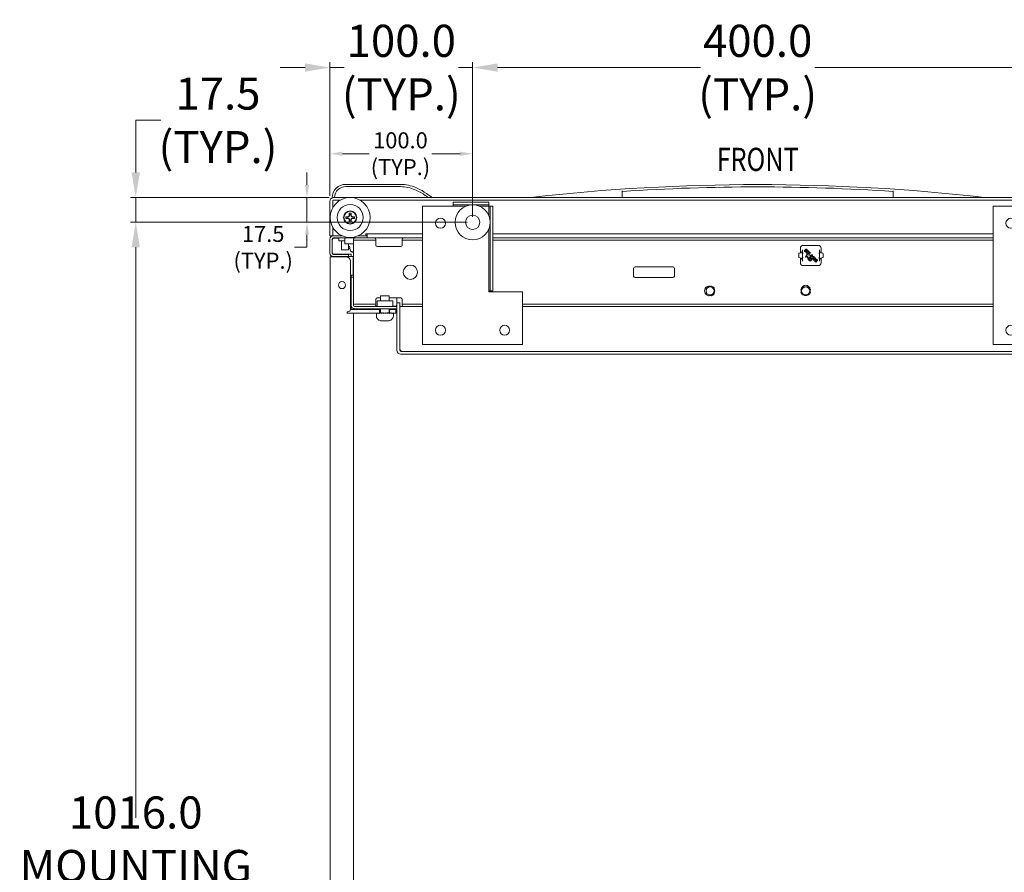
# Model space of a CAD drawing. Units: inches. Extents: x 43195 to 47843, y 14721 to 18179.
# Drawn here: x 45206 to 45897, y 16502 to 17100 of the extents above; entities that cross this region are included whole.
import ezdxf
from ezdxf.enums import TextEntityAlignment as Align

# ---------------------------------------------------------------- set-up
doc = ezdxf.new("R2010")
doc.units = ezdxf.units.IN
doc.header["$MEASUREMENT"] = 0
doc.header["$PDMODE"] = 35
doc.header["$PDSIZE"] = -1
doc.layers.get('Defpoints').update_dxf_attribs({"color": 201})
for name, color, linetype, lineweight in [('M-ANNO-DIMS', 7, 'Continuous', 15), ('M-ANNO-DIMS-DETAIL', 3, 'Continuous', 15), ('M-OBJECT-DETAILS', 7, 'Continuous', 5), ('Object', 7, 'Continuous', 15)]:
    doc.layers.add(name, color=color, linetype=linetype, lineweight=lineweight)
doc.styles.add('Roman', font='romans.shx', dxfattribs={"width": 0.8})
doc.styles.get("Standard").update_dxf_attribs({"font": 'romans.shx', "width": 0.8})
doc.dimstyles.new('Details-GEN-ISO1', dxfattribs={"dimscale": 5, "dimtxt": 4.5, "dimasz": 3.5, "dimexe": 0.75, "dimexo": 0.75, "dimgap": 0.75, "dimtad": 0, "dimtih": 1, "dimtoh": 1, "dimdec": 1, "dimzin": 4, "dimdsep": 46, "dimtxsty": 'Standard', "dimcen": 0, "dimclrd": 256, "dimclre": 256, "dimclrt": 256, "dimadec": 0, "dimazin": 1, "dimtfac": 1, "dimtdec": 1, "dimtmove": 0, "dimatfit": 1, "dimfxl": 1, "dimtolj": 1, "dimtzin": 0, "dimlwd": -1, "dimlwe": -1, "dimarcsym": 0})

# ---------------------------------------------------------------- blocks, each defined once
blk = doc.blocks.new('A$C3C75258F')
at = {"layer": 'Object', "linetype": 'Continuous', "lineweight": 15}
for p, q in [((36.1, 89.79), (11.1, 89.79)), ((11.1, 89.79), (11.1, 87.89)), ((36.1, 89.79), (36.1, 87.89)), ((8.31, 87), (10.21, 87)), ((8.31, 87), (8.31, 27.5)), ((10.21, 87), (10.21, 27.5)), ((10.21, 87), (11.1, 87)), ((36.1, 87.89), (11.1, 87.89)), ((11.1, 87), (11.1, 87.89)), ((17.88, 87), (11.1, 87)), ((11.1, 87), (11.1, 80.22)), ((36.1, 87), (27.04, 87)), ((36.1, 87.89), (36.1, 87)), ((57.5, 87), (36.1, 87)), ((57.5, -10), (57.5, 87)), ((11.1, 71.06), (11.1, 27.5)), ((-12.5, 27), (11.1, 27)), ((-12.5, 27), (-12.5, -10)), ((8.31, 27.5), (10.21, 27.5)), ((11.1, 27.5), (10.21, 27.5)), ((11.1, 27), (11.1, 27.5)), ((-12.5, -10), (57.5, -10))]:
    blk.add_line(p, q, dxfattribs=at)
for centre, radius in [((22.46, 75.64), 12.25), ((22.46, 75.64), 5), ((45, 75), 3.5), ((0, 0), 3.5), ((45, 0), 3.5)]:
    blk.add_circle(centre, radius, dxfattribs=at)
blk = doc.blocks.new('*D14')
at = {"layer": 'Defpoints', "color": 0, "linetype": 'Continuous', "transparency": 16777216}
for p in [(45523.83, 17066.21), (45523.83, 16957.72), (45923.83, 16957.72)]:
    blk.add_point(p, dxfattribs=at)
at = {"layer": 'M-ANNO-DIMS', "transparency": 16777216}
for p, q in [((45523.83, 16961.47), (45523.83, 17069.96)), ((45923.83, 16961.47), (45923.83, 17069.96))]:
    blk.add_line(p, q, dxfattribs=at)
at = {"layer": 'M-ANNO-DIMS', "linetype": 'Continuous', "transparency": 16777216}
for p, q in [((45541.33, 17066.21), (45683.52, 17066.21)), ((45906.33, 17066.21), (45763.88, 17066.21))]:
    blk.add_line(p, q, dxfattribs=at)
for points in [[(45541.33, 17069.12), (45541.33, 17063.29), (45523.83, 17066.21)], [(45906.33, 17069.12), (45906.33, 17063.29), (45923.83, 17066.21)]]:
    blk.add_solid(points, dxfattribs=at)
at = {"layer": 'M-ANNO-DIMS', "linetype": 'Continuous', "transparency": 16777216, "insert": (45723.7, 17066.21), "char_height": 22.5, "attachment_point": 5}
blk.add_mtext('\\A1;400.0\\P(TYP.)', dxfattribs=at)
blk = doc.blocks.new('*D15')
at = {"layer": 'Defpoints', "color": 0, "linetype": 'Continuous', "transparency": 16777216}
for p in [(45423.8, 17066.21), (45423.8, 16972.43), (45523.83, 16957.72)]:
    blk.add_point(p, dxfattribs=at)
at = {"layer": 'M-ANNO-DIMS', "transparency": 16777216}
for p, q in [((45423.8, 16976.18), (45423.8, 17069.96)), ((45523.83, 16961.47), (45523.83, 17069.96))]:
    blk.add_line(p, q, dxfattribs=at)
at = {"layer": 'M-ANNO-DIMS', "linetype": 'Continuous', "transparency": 16777216}
for p, q in [((45406.3, 17066.21), (45388.8, 17066.21)), ((45423.8, 17066.21), (45433.63, 17066.21)), ((45523.83, 17066.21), (45513.99, 17066.21)), ((45541.33, 17066.21), (45558.83, 17066.21))]:
    blk.add_line(p, q, dxfattribs=at)
for points in [[(45406.3, 17069.12), (45406.3, 17063.29), (45423.8, 17066.21)], [(45541.33, 17069.12), (45541.33, 17063.29), (45523.83, 17066.21)]]:
    blk.add_solid(points, dxfattribs=at)
at = {"layer": 'M-ANNO-DIMS', "linetype": 'Continuous', "transparency": 16777216, "insert": (45473.81, 17066.21), "char_height": 22.5, "attachment_point": 5}
blk.add_mtext('\\A1;100.0\\P(TYP.)', dxfattribs=at)
blk = doc.blocks.new('*D16')
at = {"layer": 'Defpoints', "color": 0, "linetype": 'Continuous', "transparency": 16777216}
for p in [(45426.91, 16975.22), (45287.57, 16957.72), (45523.83, 16957.72)]:
    blk.add_point(p, dxfattribs=at)
at = {"layer": 'M-ANNO-DIMS', "linetype": 'Continuous', "transparency": 16777216}
for p, q in [((45287.57, 16992.72), (45287.57, 17029.23)), ((45287.57, 17029.23), (45305.07, 17029.23)), ((45287.57, 16957.72), (45287.57, 16975.22)), ((45287.57, 16940.22), (45287.57, 16922.72))]:
    blk.add_line(p, q, dxfattribs=at)
at = {"layer": 'M-ANNO-DIMS', "transparency": 16777216}
for p, q in [((45423.16, 16975.22), (45283.82, 16975.22)), ((45520.08, 16957.72), (45283.82, 16957.72))]:
    blk.add_line(p, q, dxfattribs=at)
at = {"layer": 'M-ANNO-DIMS', "linetype": 'Continuous', "transparency": 16777216}
for points in [[(45284.66, 16992.72), (45290.49, 16992.72), (45287.57, 16975.22)], [(45284.66, 16940.22), (45290.49, 16940.22), (45287.57, 16957.72)]]:
    blk.add_solid(points, dxfattribs=at)
at = {"layer": 'M-ANNO-DIMS', "linetype": 'Continuous', "transparency": 16777216, "insert": (45345.25, 17029.23), "char_height": 22.5, "attachment_point": 5}
blk.add_mtext('\\A1;17.5\\P(TYP.)', dxfattribs=at)
blk = doc.blocks.new('*D17')
at = {"layer": 'Defpoints', "color": 0, "linetype": 'Continuous', "transparency": 16777216}
for p in [(45523.83, 16957.72), (45287.57, 15941.71), (45523.75, 15941.71)]:
    blk.add_point(p, dxfattribs=at)
at = {"layer": 'M-ANNO-DIMS', "transparency": 16777216}
for p, q in [((45520.08, 16957.72), (45283.82, 16957.72)), ((45520, 15941.71), (45283.82, 15941.71))]:
    blk.add_line(p, q, dxfattribs=at)
at = {"layer": 'M-ANNO-DIMS', "linetype": 'Continuous', "transparency": 16777216}
for p, q in [((45287.57, 16940.22), (45287.57, 16540.22)), ((45287.57, 15959.21), (45287.57, 16360.22))]:
    blk.add_line(p, q, dxfattribs=at)
for points in [[(45284.66, 16940.22), (45290.49, 16940.22), (45287.57, 16957.72)], [(45284.66, 15959.21), (45290.49, 15959.21), (45287.57, 15941.71)]]:
    blk.add_solid(points, dxfattribs=at)
at = {"layer": 'M-ANNO-DIMS', "linetype": 'Continuous', "transparency": 16777216, "insert": (45287.57, 16450.22), "char_height": 22.5, "attachment_point": 5}
blk.add_mtext('\\A1;1016.0\\PMOUNTING\\PBRACKET\\PCENTER TO\\PCENTER', dxfattribs=at)
blk = doc.blocks.new('*D24')
at = {"layer": 'Defpoints', "color": 0, "linetype": 'Continuous', "transparency": 16777216}
for p in [(45523.83, 17005.81), (45423.8, 16972.43), (45523.83, 16957.72)]:
    blk.add_point(p, dxfattribs=at)
at = {"layer": 'M-ANNO-DIMS-DETAIL', "transparency": 16777216}
for p, q in [((45423.8, 16976.18), (45423.8, 17009.56)), ((45523.83, 16961.47), (45523.83, 17009.56))]:
    blk.add_line(p, q, dxfattribs=at)
at = {"layer": 'M-ANNO-DIMS-DETAIL', "linetype": 'Continuous', "transparency": 16777216}
for p, q in [((45432.55, 17005.81), (45451.25, 17005.81)), ((45515.08, 17005.81), (45495.17, 17005.81))]:
    blk.add_line(p, q, dxfattribs=at)
for points in [[(45432.55, 17007.27), (45432.55, 17004.35), (45423.8, 17005.81)], [(45515.08, 17007.27), (45515.08, 17004.35), (45523.83, 17005.81)]]:
    blk.add_solid(points, dxfattribs=at)
at = {"layer": 'M-ANNO-DIMS-DETAIL', "linetype": 'Continuous', "transparency": 16777216, "insert": (45473.21, 17005.81), "char_height": 11.25, "attachment_point": 5}
blk.add_mtext('\\A1;100.0\\P(TYP.)', dxfattribs=at)
blk = doc.blocks.new('*D25')
at = {"layer": 'Defpoints', "color": 0, "linetype": 'Continuous', "transparency": 16777216}
for p in [(45426.58, 16975.22), (45407.66, 16957.72), (45523.83, 16957.72)]:
    blk.add_point(p, dxfattribs=at)
at = {"layer": 'M-ANNO-DIMS-DETAIL', "linetype": 'Continuous', "transparency": 16777216}
for p, q in [((45407.66, 16983.97), (45407.66, 16992.72)), ((45407.66, 16975.22), (45407.66, 16957.72)), ((45407.66, 16948.97), (45407.66, 16940.22)), ((45407.66, 16940.22), (45398.91, 16940.22))]:
    blk.add_line(p, q, dxfattribs=at)
at = {"layer": 'M-ANNO-DIMS-DETAIL', "transparency": 16777216}
for p, q in [((45422.83, 16975.22), (45403.91, 16975.22)), ((45520.08, 16957.72), (45403.91, 16957.72))]:
    blk.add_line(p, q, dxfattribs=at)
at = {"layer": 'M-ANNO-DIMS-DETAIL', "linetype": 'Continuous', "transparency": 16777216}
for points in [[(45406.2, 16983.97), (45409.12, 16983.97), (45407.66, 16975.22)], [(45406.2, 16948.97), (45409.12, 16948.97), (45407.66, 16957.72)]]:
    blk.add_solid(points, dxfattribs=at)
at = {"layer": 'M-ANNO-DIMS-DETAIL', "linetype": 'Continuous', "transparency": 16777216, "insert": (45376.95, 16940.22), "char_height": 11.25, "attachment_point": 5}
blk.add_mtext('\\A1;17.5\\P(TYP.)', dxfattribs=at)

msp = doc.modelspace()

# ---------------------------------------------------------------- linework, layer by layer
at = {"layer": 'M-OBJECT-DETAILS'}
for p, q in [((45473.27, 16984.31), (45434.89, 16984.31)), ((45473.27, 16982.71), (45434.89, 16982.71)), ((45473.27, 16982.71), (45434.89, 16982.71)), ((45484.32, 16980.16), (45483.41, 16980.56)), ((45484.32, 16980.16), (45483.41, 16980.56)), ((45484.97, 16981.62), (45484.06, 16982.03)), ((45628.73, 16979.9), (45628.73, 16975.22)), ((45818.67, 16975.22), (45818.67, 16979.9)), ((45423.8, 16972.43), (45423.8, 16948.3)), ((45425.69, 16972.43), (45425.69, 16967.85)), ((45426.26, 16973.26), (45426.58, 16973.32)), ((45558.75, 16975.22), (45426.58, 16975.22)), ((45431.16, 16973.32), (45426.58, 16973.32)), ((46002.69, 16973.32), (45444.71, 16973.32)), ((45491.39, 16976.02), (45490.57, 16976.6)), ((45491.39, 16976.02), (45490.57, 16976.6)), ((45492.31, 16977.32), (45491.5, 16977.9)), ((45628.73, 16975.22), (45558.75, 16975.22)), ((45643.73, 16973.22), (45578.75, 16973.22)), ((45818.67, 16975.22), (45628.73, 16975.22)), ((45716.7, 16973.22), (45651.72, 16973.22)), ((45789.68, 16973.22), (45724.7, 16973.22)), ((45862.66, 16973.22), (45797.68, 16973.22)), ((45888.65, 16975.22), (45818.67, 16975.22)), ((46020.82, 16975.22), (45888.65, 16975.22)), ((45434.94, 16961.67), (45434.94, 16960.47)), ((45436.34, 16961.67), (45434.94, 16961.67)), ((45435.79, 16961.56), (45434.94, 16961.67)), ((45435.79, 16960.58), (45434.94, 16960.47)), ((45434.94, 16960.47), (45436.34, 16960.47)), ((45435.79, 16961.56), (45435.79, 16960.58)), ((45436.45, 16961.56), (45435.79, 16961.56)), ((45435.79, 16960.58), (45436.45, 16960.58)), ((45437.34, 16964.07), (45437.34, 16962.67)), ((45438.54, 16964.07), (45437.34, 16964.07)), ((45437.45, 16963.23), (45437.34, 16964.07)), ((45437.34, 16959.47), (45437.34, 16958.07)), ((45437.45, 16958.92), (45437.34, 16958.07)), ((45437.45, 16963.23), (45437.45, 16962.56)), ((45438.43, 16963.23), (45437.45, 16963.23)), ((45437.45, 16959.58), (45437.45, 16958.92)), ((45437.45, 16958.92), (45438.43, 16958.92)), ((45438.43, 16963.23), (45438.54, 16964.07)), ((45438.43, 16962.56), (45438.43, 16963.23)), ((45438.43, 16958.92), (45438.43, 16959.58)), ((45438.43, 16958.92), (45438.54, 16958.07)), ((45438.54, 16962.67), (45438.54, 16964.07)), ((45438.54, 16958.07), (45438.54, 16959.47)), ((45440.09, 16961.56), (45439.43, 16961.56)), ((45439.43, 16960.58), (45440.09, 16960.58)), ((45440.94, 16961.67), (45439.54, 16961.67)), ((45439.54, 16960.47), (45440.94, 16960.47)), ((45440.09, 16961.56), (45440.94, 16961.67)), ((45440.09, 16960.58), (45440.09, 16961.56)), ((45440.09, 16960.58), (45440.94, 16960.47)), ((45440.94, 16960.47), (45440.94, 16961.67)), ((45425.69, 16954.3), (45425.69, 16948.3)), ((45437.34, 16958.07), (45438.54, 16958.07)), ((45423.8, 16948.3), (45425.69, 16948.3)), ((45423.8, 16936.09), (45423.8, 16945.89)), ((45425.31, 16936.09), (45425.31, 16945.89)), ((45425.41, 16936.4), (45425.41, 16945.58)), ((45425.69, 16948.3), (45426.2, 16948.3)), ((45426.2, 16948.3), (45432.23, 16948.3)), ((45426.2, 16946.78), (45446.79, 16946.78)), ((45429.94, 16946.58), (45426.41, 16946.58)), ((45429.94, 16946.78), (45429.94, 16944.78)), ((45429.94, 16944.78), (45434.29, 16944.78)), ((45431.79, 16944.78), (45431.79, 16938.35)), ((45434.27, 16946.78), (45434.27, 16942.7)), ((45440.21, 16945.18), (45440.21, 16945.78)), ((45455.9, 16945.18), (45440.21, 16945.18)), ((45440.21, 16919.16), (45440.21, 16945.18)), ((45443.65, 16948.3), (45446.79, 16948.3)), ((45449.79, 16948.3), (45446.79, 16948.3)), ((45446.79, 16946.78), (45449.79, 16946.78)), ((45449.04, 16948.3), (45449.04, 16949.56)), ((45449.04, 16949.56), (45449.79, 16949.56)), ((45449.04, 16948.45), (45449.79, 16948.45)), ((45449.79, 16949.56), (45449.79, 16948.3)), ((45449.79, 16946.78), (45449.79, 16948.3)), ((45449.79, 16946.78), (45454.9, 16946.78)), ((45475.4, 16946.78), (45454.9, 16946.78)), ((45455.9, 16945.78), (45455.9, 16945.18)), ((45455.9, 16941.78), (45455.9, 16945.18)), ((45474.4, 16945.18), (45474.4, 16945.78)), ((45474.4, 16945.18), (45474.4, 16941.78)), ((45488.79, 16945.18), (45474.4, 16945.18)), ((45475.4, 16946.78), (45488.79, 16946.78)), ((45888.79, 16946.78), (45537.98, 16946.78)), ((45888.79, 16945.18), (45537.98, 16945.18)), ((45434.29, 16938.35), (45431.79, 16938.35)), ((45434.27, 16942.7), (45439.79, 16942.7)), ((45436.79, 16938.35), (45434.29, 16938.35)), ((45436.79, 16942.7), (45436.79, 16939.45)), ((45436.79, 16939.45), (45437.84, 16939.45)), ((45436.79, 16938.35), (45436.79, 16939.45)), ((45437.59, 16941.06), (45437.99, 16938.45)), ((45437.82, 16939.45), (45437.99, 16938.33)), ((45439.79, 16942.7), (45440.21, 16942.7)), ((45473.4, 16940.78), (45456.9, 16940.78)), ((45753.7, 16936.18), (45753.7, 16939.58)), ((45755.09, 16938.48), (45755.09, 16936.84)), ((45755.7, 16941.58), (45766.2, 16941.58)), ((45758.6, 16937.53), (45758.44, 16937.73)), ((45767.11, 16938.48), (45767.11, 16936.84)), ((45768.2, 16939.58), (45768.2, 16936.24)), ((45426.23, 16933.48), (45423.82, 16933.48)), ((45423.82, 15966.29), (45423.82, 16933.48)), ((45433.79, 16935.2), (45426.2, 16935.2)), ((45433.79, 16933.68), (45426.2, 16933.68)), ((45435.22, 16933.48), (45426.23, 16933.48)), ((45438.69, 16935.4), (45426.41, 16935.4)), ((45430.51, 16933.68), (45430.51, 16933.48)), ((45430.51, 16933.48), (45430.51, 16933.68)), ((45436.79, 16935.2), (45433.79, 16935.2)), ((45433.79, 16933.68), (45436.79, 16933.68)), ((45435.28, 16933.68), (45435.28, 16933.48)), ((45436.69, 16933.68), (45436.69, 16933.09)), ((45436.79, 16933.68), (45436.79, 16935.2)), ((45440.11, 16933.68), (45436.79, 16933.68)), ((45438.22, 16896.94), (45438.22, 16930.48)), ((45438.69, 16933.68), (45438.69, 16935.4)), ((45440.11, 16931.68), (45440.11, 16933.68)), ((45440.11, 16922.68), (45440.11, 16931.68)), ((45752.65, 16935.8), (45752.65, 16933.16)), ((45754.23, 16936.29), (45752.81, 16936)), ((45752.81, 16932.97), (45754.23, 16932.68)), ((45753.7, 16932.78), (45753.7, 16929.38)), ((45754.23, 16936.26), (45754.21, 16936.17)), ((45754.23, 16932.7), (45754.21, 16932.8)), ((45754.22, 16936.23), (45754.23, 16936.26)), ((45754.22, 16932.73), (45754.23, 16932.7)), ((45754.23, 16936.63), (45754.23, 16936.82)), ((45754.23, 16932.33), (45754.23, 16932.15)), ((45755.09, 16936.98), (45754.98, 16936.99)), ((45754.98, 16936.79), (45754.98, 16936.66)), ((45754.98, 16936.46), (45755.07, 16936.02)), ((45754.98, 16932.5), (45755.07, 16932.94)), ((45754.98, 16932.31), (45754.98, 16932.18)), ((45754.98, 16931.98), (45755.09, 16931.98)), ((45755.08, 16935.52), (45755.08, 16933.44)), ((45755.09, 16930.48), (45755.09, 16932.12)), ((45757.29, 16933.49), (45758.14, 16935.42)), ((45757.48, 16933.3), (45757.29, 16933.49)), ((45758.33, 16935.84), (45757.41, 16936.76)), ((45759.42, 16934.15), (45757.48, 16933.3)), ((45758.34, 16935.22), (45757.69, 16933.85)), ((45757.81, 16936.69), (45758.49, 16936)), ((45757.84, 16933.7), (45759.23, 16934.33)), ((45758.14, 16935.42), (45758.34, 16935.22)), ((45758.49, 16936), (45758.33, 16935.84)), ((45758.53, 16933.09), (45758.7, 16933.26)), ((45759.05, 16932.56), (45758.53, 16933.09)), ((45758.7, 16933.26), (45759.22, 16932.73)), ((45758.9, 16935.27), (45758.72, 16935.45)), ((45758.88, 16931.9), (45760.27, 16933.29)), ((45759.06, 16931.71), (45758.88, 16931.9)), ((45759.22, 16932.73), (45759.05, 16932.56)), ((45760.46, 16933.11), (45759.06, 16931.71)), ((45759.23, 16934.33), (45759.42, 16934.15)), ((45759.39, 16931.38), (45760.79, 16932.78)), ((45759.9, 16930.88), (45759.39, 16931.38)), ((45759.74, 16936.85), (45759.91, 16937.02)), ((45760.42, 16936.17), (45759.74, 16936.85)), ((45760.81, 16932.43), (45759.74, 16931.36)), ((45759.74, 16931.36), (45760.04, 16931.07)), ((45759.91, 16937.02), (45760.81, 16936.11)), ((45760, 16935), (45760.18, 16935.17)), ((45760.53, 16934.48), (45760, 16935)), ((45760.18, 16935.17), (45760.7, 16934.65)), ((45760.27, 16933.29), (45760.46, 16933.11)), ((45760.7, 16934.65), (45760.53, 16934.48)), ((45760.81, 16936.11), (45760.67, 16935.98)), ((45760.79, 16932.78), (45761.27, 16932.3)), ((45761.1, 16932.14), (45760.81, 16932.43)), ((45761.82, 16932.35), (45762.91, 16933.44)), ((45761.99, 16932.18), (45761.82, 16932.35)), ((45763.39, 16933.58), (45761.99, 16932.18)), ((45762.36, 16933.58), (45762.53, 16933.74)), ((45763.28, 16933.69), (45763.39, 16933.58)), ((45767.11, 16930.48), (45767.11, 16932.12)), ((45767.12, 16936.98), (45767.22, 16936.99)), ((45767.12, 16935.52), (45767.12, 16933.44)), ((45767.12, 16931.98), (45767.22, 16931.98)), ((45767.22, 16936.46), (45767.13, 16936.02)), ((45767.22, 16932.5), (45767.13, 16932.94)), ((45767.22, 16936.79), (45767.22, 16936.66)), ((45767.22, 16932.31), (45767.22, 16932.23)), ((45767.22, 16932.18), (45767.22, 16932.31)), ((45767.97, 16936.63), (45767.97, 16936.82)), ((45767.97, 16932.33), (45767.97, 16932.15)), ((45769.39, 16936), (45767.98, 16936.29)), ((45767.98, 16936.23), (45767.98, 16936.26)), ((45768, 16936.17), (45767.98, 16936.26)), ((45769.39, 16932.97), (45767.98, 16932.68)), ((45768, 16932.8), (45767.98, 16932.7)), ((45767.98, 16932.73), (45767.98, 16932.7)), ((45768.2, 16929.38), (45768.2, 16932.72)), ((45769.55, 16933.16), (45769.55, 16935.8)), ((45636.73, 16920.07), (45636.73, 16925.4)), ((45637.87, 16926.54), (45664.15, 16926.54)), ((45665.29, 16925.4), (45665.29, 16920.07)), ((45755.7, 16927.39), (45766.2, 16927.39)), ((45438.22, 16920.69), (45440.11, 16920.69)), ((45438.69, 16919.16), (45438.69, 16920.69)), ((45438.69, 16919.16), (45438.69, 16920.69)), ((45438.69, 16919.16), (45438.69, 16916.16)), ((45440.21, 16919.16), (45438.69, 16919.16)), ((45440.11, 16920.69), (45440.11, 16922.68)), ((45440.21, 16916.16), (45440.21, 16919.16)), ((45664.15, 16918.92), (45637.87, 16918.92)), ((45438.69, 16899.58), (45438.69, 16916.16)), ((45440.21, 16899.58), (45440.21, 16916.16)), ((45687.56, 16910.03), (45687.56, 16911.81)), ((45689.6, 16912.86), (45689.69, 16912.35)), ((45690.36, 16912.85), (45689.66, 16912.85)), ((45691.12, 16912.86), (45691.03, 16912.35)), ((45693.16, 16910.03), (45693.16, 16911.81)), ((45754.14, 16910.37), (45754.64, 16910.28)), ((45754.14, 16909.61), (45754.14, 16910.31)), ((45756.97, 16912.4), (45755.19, 16912.4)), ((45757.82, 16912.4), (45759.59, 16912.4)), ((45760.64, 16910.37), (45760.14, 16910.28)), ((45760.64, 16909.61), (45760.64, 16910.31)), ((45455.9, 16900.29), (45455.9, 16903.69)), ((45456.9, 16904.69), (45459.3, 16904.69)), ((45459.3, 16906.17), (45462.3, 16906.17)), ((45459.3, 16906.17), (45459.3, 16902.77)), ((45462.3, 16906.17), (45465.3, 16906.17)), ((45465.3, 16902.77), (45465.3, 16906.17)), ((45465.3, 16904.69), (45473.4, 16904.69)), ((45470.78, 16904.69), (45470.78, 16901.19)), ((45474.4, 16903.69), (45474.4, 16900.29)), ((45687.56, 16909.18), (45687.56, 16907.41)), ((45689.6, 16906.35), (45689.69, 16906.86)), ((45690.36, 16906.36), (45689.66, 16906.36)), ((45691.12, 16906.35), (45691.03, 16906.86)), ((45693.16, 16909.18), (45693.16, 16907.41)), ((45754.14, 16908.84), (45754.64, 16908.93)), ((45756.97, 16906.81), (45755.19, 16906.81)), ((45757.82, 16906.81), (45759.59, 16906.81)), ((45760.64, 16908.84), (45760.14, 16908.93)), ((45454.58, 16896.6), (45438.19, 16896.6)), ((45438.69, 16896.6), (45438.69, 16899.58)), ((45440.21, 16900.29), (45455.9, 16900.29)), ((45440.9, 16898.71), (45440.9, 16898.74)), ((45440.9, 16897.17), (45440.9, 16897.18)), ((45470.78, 16898.69), (45441.1, 16898.69)), ((45470.78, 16897.17), (45441.1, 16897.17)), ((45454.58, 16896.6), (45458.58, 16896.6)), ((45455.5, 16898.89), (45456.78, 16898.89)), ((45455.9, 16900.29), (45455.9, 16899.69)), ((45467.83, 16902.77), (45456.78, 16902.77)), ((45456.78, 16902.77), (45456.78, 16898.69)), ((45459.3, 16896.6), (45458.58, 16896.6)), ((45458.58, 16896.6), (45458.58, 16893.94)), ((45459.3, 16897.17), (45459.3, 16894.17)), ((45465.3, 16894.17), (45465.3, 16897.17)), ((45465.58, 16896.6), (45465.3, 16896.6)), ((45465.58, 16896.6), (45465.67, 16896.6)), ((45465.58, 16894.17), (45465.58, 16896.6)), ((45465.67, 16896.6), (45466.81, 16896.6)), ((45466.81, 16896.6), (45467.71, 16896.6)), ((45468.08, 16896.6), (45467.71, 16896.6)), ((45467.83, 16898.69), (45467.83, 16902.77)), ((45467.83, 16898.89), (45470.47, 16898.89)), ((45468.08, 16896.6), (45470.08, 16896.6)), ((45470.08, 16896.6), (45470.08, 16893.94)), ((45470.47, 16898.89), (45470.47, 16899.58)), ((45470.47, 16899.58), (45470.78, 16899.58)), ((45470.78, 16901.19), (45472.68, 16901.19)), ((45470.78, 16901.19), (45470.78, 16868.03)), ((45470.78, 16898.69), (45470.78, 16897.17)), ((45472.68, 16901.19), (45472.68, 16868.03)), ((45475.4, 16898.69), (45472.68, 16898.69)), ((45474.4, 16899.69), (45474.4, 16900.29)), ((45474.4, 16900.29), (45488.79, 16900.29)), ((45488.79, 16898.69), (45475.4, 16898.69)), ((45558.79, 16900.29), (45888.79, 16900.29)), ((45888.79, 16898.69), (45558.79, 16898.69)), ((45435.95, 16893.94), (45435.95, 16894.94)), ((45435.95, 16894.94), (45436.22, 16894.94)), ((45435.95, 16893.94), (45437.95, 16893.94)), ((45437.95, 16893.94), (45440.19, 16893.94)), ((45454.58, 16893.94), (45440.19, 16893.94)), ((45440.36, 16005.83), (45440.36, 16893.94)), ((45458.58, 16893.94), (45454.58, 16893.94)), ((45456.3, 16893.94), (45456.3, 16892.27)), ((45456.36, 16893.83), (45456.36, 16893.94)), ((45456.76, 16893.83), (45456.76, 16893.94)), ((45457.51, 16893.83), (45457.51, 16893.94)), ((45458.56, 16893.83), (45458.56, 16893.94)), ((45458.58, 16894.17), (45459.76, 16894.17)), ((45459.84, 16894.17), (45460.63, 16894.17)), ((45459.84, 16893.83), (45459.84, 16894.17)), ((45461.28, 16893.95), (45460.63, 16894.17)), ((45461.28, 16894.17), (45461.61, 16894.17)), ((45461.28, 16893.83), (45461.28, 16894.17)), ((45462.23, 16893.96), (45461.61, 16894.17)), ((45462.78, 16894.17), (45462.62, 16894.17)), ((45462.62, 16894.17), (45462.62, 16893.87)), ((45462.78, 16893.83), (45462.78, 16894.17)), ((45464.25, 16894.17), (45463.62, 16894.17)), ((45463.62, 16894.17), (45463.62, 16893.98)), ((45464.25, 16893.83), (45464.25, 16894.17)), ((45465.6, 16894.17), (45464.54, 16894.17)), ((45465.6, 16893.83), (45465.6, 16894.17)), ((45466.74, 16894.17), (45465.61, 16894.17)), ((45466.81, 16894.15), (45466.74, 16894.17)), ((45466.74, 16893.83), (45466.74, 16894.17)), ((45466.81, 16893.94), (45466.79, 16893.94)), ((45467.71, 16893.94), (45466.81, 16893.94)), ((45467.61, 16893.83), (45467.61, 16893.94)), ((45468.08, 16893.94), (45467.71, 16893.94)), ((45470.08, 16893.94), (45468.08, 16893.94)), ((45468.14, 16893.83), (45468.14, 16893.94)), ((45468.3, 16892.27), (45468.3, 16893.86)), ((45459.3, 16888.77), (45462.3, 16888.77)), ((45462.3, 16888.77), (45465.3, 16888.77)), ((45472.68, 16868.03), (45473.57, 16868.03)), ((45473.57, 16867.14), (45473.57, 16868.03)), ((45973.84, 16867.14), (45473.57, 16867.14)), ((45973.84, 16865.25), (45473.57, 16865.25))]:
    msp.add_line(p, q, dxfattribs=at)
at = {"layer": 'M-OBJECT-DETAILS', "linetype": 'Continuous'}
for p, q in [((45488.79, 16949.72), (45449.17, 16949.72)), ((45888.79, 16949.72), (45537.98, 16949.72))]:
    msp.add_line(p, q, dxfattribs=at)
at = {"layer": 'M-OBJECT-DETAILS', "flags": 128}
for points in [[(45423.8, 16972.43), (45423.85, 16972.97), (45424.01, 16973.5), (45424.27, 16973.98), (45424.61, 16974.4), (45425.03, 16974.75), (45425.51, 16975), (45426.04, 16975.16), (45426.58, 16975.22)], [(45425.69, 16972.43), (45425.71, 16972.6), (45425.76, 16972.77), (45425.84, 16972.92), (45425.95, 16973.06), (45426.09, 16973.17), (45426.24, 16973.25), (45426.41, 16973.3), (45426.58, 16973.32)], [(45754.22, 16937.19), (45754.22, 16937.19), (45754.22, 16937.19)], [(45754.22, 16931.77), (45754.22, 16931.77), (45754.22, 16931.78)], [(45757.41, 16936.76), (45757.48, 16936.82), (45757.55, 16936.86)], [(45757.69, 16933.85), (45757.61, 16933.68), (45757.54, 16933.54)], [(45757.54, 16933.54), (45757.71, 16933.63), (45757.84, 16933.7)], [(45758.72, 16935.45), (45759.62, 16935.98), (45760.42, 16936.17)], [(45759.35, 16935.59), (45759.09, 16935.42), (45758.9, 16935.27)], [(45761.25, 16930.94), (45760.9, 16930.68), (45760.49, 16930.57), (45760.16, 16930.67), (45759.9, 16930.88)], [(45760.04, 16931.07), (45760.26, 16930.89), (45760.48, 16930.82)], [(45760.52, 16933.89), (45760.7, 16934.32), (45760.95, 16934.6)], [(45760.69, 16933.43), (45760.54, 16933.67), (45760.52, 16933.89)], [(45761.85, 16933.69), (45761.31, 16933.3), (45761.15, 16933.26), (45760.98, 16933.27), (45760.82, 16933.33), (45760.69, 16933.43)], [(45761.12, 16934.42), (45760.8, 16934.04), (45760.75, 16933.92), (45760.74, 16933.8), (45760.76, 16933.68), (45760.83, 16933.57)], [(45760.83, 16933.57), (45760.93, 16933.5), (45761.05, 16933.48), (45761.18, 16933.5), (45761.29, 16933.55), (45761.68, 16933.87)], [(45760.95, 16934.6), (45761.49, 16934.99), (45761.65, 16935.03), (45761.82, 16935.02), (45761.98, 16934.96), (45762.11, 16934.86)], [(45761.06, 16931.13), (45761.32, 16931.51), (45761.35, 16931.69), (45761.31, 16931.87)], [(45761.31, 16931.87), (45761.2, 16932.03), (45761.1, 16932.14)], [(45761.68, 16934.81), (45761.35, 16934.63), (45761.12, 16934.42)], [(45761.27, 16932.3), (45761.4, 16932.15), (45761.5, 16932.03)], [(45761.5, 16932.03), (45761.57, 16931.87), (45761.6, 16931.73)], [(45761.68, 16933.87), (45762, 16934.25), (45762.05, 16934.37), (45762.06, 16934.49), (45762.04, 16934.61), (45761.97, 16934.72)], [(45762.11, 16934.86), (45762.22, 16934.72), (45762.28, 16934.57), (45762.28, 16934.4), (45762.24, 16934.24), (45761.85, 16933.69)], [(45762.91, 16933.44), (45762.6, 16933.49), (45762.36, 16933.58)], [(45762.53, 16933.74), (45762.95, 16933.65), (45763.28, 16933.69)], [(45456.76, 16893.83), (45456.65, 16893.9), (45456.6, 16893.94)], [(45457.51, 16893.83), (45457.33, 16893.9), (45457.24, 16893.94)], [(45458.56, 16893.83), (45458.33, 16893.9), (45458.2, 16893.94)], [(45467.61, 16893.83), (45467.46, 16893.9), (45467.36, 16893.94)], [(45468.14, 16893.83), (45468.06, 16893.9), (45468, 16893.94)]]:
    msp.add_lwpolyline(points, dxfattribs=at)
at = {"layer": 'M-OBJECT-DETAILS'}
for centre, radius in [((45437.94, 16961.07), 14), ((45437.94, 16961.07), 9.15), ((45437.94, 16961.07), 4.6), ((45437.94, 16961.07), 4.4), ((45480.2, 16922.73), 5), ((45432.22, 16913.71), 2.5), ((45690.36, 16909.61), 2.83), ((45757.39, 16909.61), 2.83)]:
    msp.add_circle(centre, radius, dxfattribs=at)
for centre, radius, start, end in [((45434.89, 16974.72), 9.6, 90, 178.89963), ((45434.89, 16974.72), 8, 90, 176.43103), ((45434.89, 16974.72), 8, 90, 176.43103), ((45473.27, 16957.72), 26.59, 66.06178, 90), ((45473.27, 16957.72), 24.99, 66.06178, 90), ((45473.27, 16957.72), 24.99, 66.06178, 90), ((45469.72, 16947.27), 35.99, 54.59598, 66.06178), ((45469.72, 16947.27), 35.99, 54.59598, 66.06178), ((45469.72, 16947.27), 37.59, 54.59598, 66.06178), ((45723.7, 15565.2), 1418.95, 83.56735, 96.43265), ((45723.7, 15565.2), 1417.35, 86.15801, 93.84199), ((45723.7, 15565.2), 1417.35, 86.15801, 93.84199), ((45646.6, 17194.4), 267.92, 234.59598, 234.8946), ((45646.6, 17194.4), 267.92, 234.59598, 234.8946), ((45646.6, 17194.4), 266.32, 234.59598, 235.38715), ((45436.34, 16962.67), 0.999, 269.98556, 0.01444), ((45436.34, 16959.47), 0.999, 359.98556, 90.01444), ((45436.45, 16962.56), 0.999, 269.98556, 0.01446), ((45436.45, 16959.58), 0.999, 359.9855, 90.01444), ((45439.43, 16962.56), 0.999, 179.98555, 270.01444), ((45439.43, 16959.58), 0.999, 89.98556, 180.01448), ((45439.54, 16962.67), 0.999, 179.98555, 270.01444), ((45439.54, 16959.47), 0.999, 89.98556, 180.01445), ((45426.2, 16945.89), 2.41, 90, 180), ((45426.2, 16945.89), 0.889, 90, 180), ((45426.41, 16945.58), 1, 90, 180), ((45441.21, 16945.78), 1, 90, 180), ((45454.9, 16945.78), 1, 0, 90), ((45475.4, 16945.78), 1, 90, 180), ((45439.79, 16938.72), 1.82, 188.65868, 283.27208), ((45439.79, 16938.6), 1.82, 188.65868, 283.27208), ((45456.9, 16941.78), 1, 180, 270), ((45473.4, 16941.78), 1, 270, 0), ((45755.7, 16939.58), 2, 90, 180), ((45757.17, 16937.8), 0.602, 134.68153, 229.51087), ((45757.1, 16937.92), 0.478, 57.29807, 138.77506), ((45757.18, 16937.77), 0.39, 132.91478, 227.00481), ((45757.2, 16937.79), 0.385, 43.46064, 136.53936), ((45757.2, 16937.74), 0.383, 222.55276, 316.87551), ((45757.71, 16938.52), 0.403, 133.07186, 209.68033), ((45757.8, 16938.44), 0.522, 40.08769, 133.75999), ((45757.21, 16937.77), 0.395, 313.63694, 46.84319), ((45757.83, 16938.42), 0.307, 132.98866, 228.2239), ((45757.83, 16938.42), 0.308, 42.45894, 133.79213), ((45757.85, 16938.39), 0.303, 221.97541, 315.31657), ((45757.32, 16937.68), 0.503, 312.71402, 29.80478), ((45757.95, 16938.28), 0.405, 241.39269, 315.97873), ((45757.84, 16938.4), 0.313, 314.6646, 46.55876), ((45757.86, 16938.37), 0.527, 316.0649, 50.01074), ((45758.84, 16937.31), 0.583, 39.29169, 134.06965), ((45758.87, 16937.3), 0.365, 41.44699, 139.88155), ((45758.92, 16937.28), 0.348, 315.90708, 48.91402), ((45758.95, 16937.24), 0.555, 315.41375, 51.16857), ((45766.2, 16939.58), 2, 0, 90), ((45426.2, 16936.09), 2.41, 180, 270), ((45426.2, 16936.09), 0.889, 180, 270), ((45426.41, 16936.4), 1, 180, 270), ((45435.22, 16930.48), 3, 0, 90), ((45752.85, 16935.8), 0.2, 101.52653, 180), ((45752.85, 16933.16), 0.2, 180, 258.47347), ((45757.71, 16936.88), 3.61, 174.53131, 181.07593), ((45757.71, 16932.09), 3.61, 178.92407, 185.46869), ((45745.63, 16936.9), 8.6, 359.47266, 2.03015), ((45747.25, 16936.54), 6.98, 357.44982, 0.72034), ((45747.25, 16932.42), 6.98, 359.27966, 2.55018), ((45745.63, 16932.07), 8.6, 357.96985, 0.52734), ((45757.83, 16936.84), 2.85, 176.9901, 181.00624), ((45758.44, 16936.61), 3.46, 179.2731, 182.5629), ((45758.44, 16932.35), 3.46, 177.4371, 180.7269), ((45757.83, 16932.13), 2.85, 178.99376, 183.0099), ((45746.43, 16935.63), 8.66, 359.2731, 2.5629), ((45746.43, 16933.33), 8.66, 357.4371, 0.7269), ((45754.61, 16936.88), 0.487, 355.36581, 11.90682), ((45759.75, 16938.88), 5.08, 203.61147, 215.12849), ((45757.94, 16931.1), 3.02, 140.93106, 160.32898), ((45753.92, 16932.13), 1.17, 352.9448, 359.78257), ((45757.23, 16937.74), 0.604, 220.70956, 314.45142), ((45758.03, 16935.4), 1.54, 80.83653, 108.468), ((45758.07, 16934.95), 1.76, 80.98607, 98.58794), ((45758.62, 16937.78), 0.929, 248.46936, 306.16821), ((45758.64, 16938), 1.34, 257.60576, 301.64894), ((45760.92, 16932.74), 3.25, 94.26313, 118.84929), ((45760.37, 16931.73), 0.914, 276.50447, 318.8051), ((45760.56, 16931.72), 1.04, 311.60557, 0.58812), ((45761.74, 16934.5), 0.313, 44.10608, 101.72206), ((45763.26, 16931.71), 0.602, 134.68153, 229.51087), ((45763.19, 16931.83), 0.478, 57.29807, 138.77506), ((45763.32, 16931.65), 0.604, 220.70956, 314.45142), ((45763.27, 16931.68), 0.39, 132.91478, 227.00481), ((45763.29, 16931.7), 0.385, 43.46064, 136.53936), ((45763.29, 16931.65), 0.383, 222.55276, 316.87551), ((45763.8, 16932.43), 0.403, 133.07186, 209.68033), ((45763.89, 16932.35), 0.522, 40.08769, 133.75999), ((45763.3, 16931.68), 0.395, 313.63694, 46.84319), ((45763.92, 16932.33), 0.307, 132.98866, 228.2239), ((45763.92, 16932.33), 0.308, 42.45894, 133.79213), ((45763.94, 16932.3), 0.303, 221.97541, 315.31657), ((45763.41, 16931.59), 0.503, 312.71402, 29.80478), ((45764.4, 16930.55), 0.602, 134.68153, 229.51087), ((45764.04, 16932.19), 0.405, 241.39269, 315.97873), ((45764.34, 16930.66), 0.478, 57.29807, 138.77506), ((45764.42, 16930.51), 0.39, 132.91478, 227.00481), ((45763.93, 16932.31), 0.313, 314.6646, 46.55876), ((45764.43, 16930.53), 0.385, 43.46064, 136.53936), ((45763.95, 16932.28), 0.527, 316.0649, 50.01074), ((45764.95, 16931.26), 0.403, 133.07186, 209.68033), ((45765.03, 16931.18), 0.522, 40.08769, 133.75999), ((45764.44, 16930.51), 0.395, 313.63694, 46.84319), ((45765.06, 16931.16), 0.307, 132.98866, 228.2239), ((45765.06, 16931.17), 0.308, 42.45894, 133.79213), ((45765.08, 16931.14), 0.303, 221.97541, 315.31657), ((45764.55, 16930.42), 0.503, 312.71402, 29.80478), ((45765.18, 16931.03), 0.405, 241.39269, 315.97873), ((45765.08, 16931.15), 0.313, 314.6646, 46.55876), ((45765.09, 16931.11), 0.527, 316.0649, 50.01074), ((45762.45, 16938.88), 5.08, 324.87151, 336.38853), ((45759.5, 16928.08), 8.65, 29.19906, 34.7436), ((45767.59, 16936.88), 0.487, 168.09319, 184.63418), ((45767.59, 16932.08), 0.487, 175.36582, 191.90681), ((45775.78, 16935.63), 8.66, 177.4371, 180.7269), ((45775.78, 16933.33), 8.66, 179.2731, 182.5629), ((45764.37, 16936.84), 2.85, 358.99376, 3.0099), ((45763.76, 16936.61), 3.46, 357.4371, 0.7269), ((45763.76, 16932.35), 3.46, 359.2731, 2.5629), ((45763.76, 16932.35), 3.46, 359.2731, 2.5629), ((45764.37, 16932.13), 2.85, 356.9901, 1.00624), ((45776.57, 16936.9), 8.6, 177.96733, 180.52841), ((45774.95, 16936.54), 6.98, 179.27966, 182.55018), ((45774.95, 16932.42), 6.98, 177.44982, 180.72034), ((45776.57, 16932.07), 8.6, 179.47159, 182.03267), ((45764.49, 16936.88), 3.61, 358.92407, 5.46869), ((45764.49, 16932.09), 3.61, 354.53131, 1.07593), ((45769.35, 16935.8), 0.2, 0, 78.47347), ((45769.35, 16933.16), 0.2, 281.52653, 0), ((45637.87, 16925.4), 1.14, 90, 180), ((45664.15, 16925.4), 1.14, 0, 90), ((45755.7, 16929.38), 2, 180, 270), ((45764.47, 16930.48), 0.604, 220.70956, 314.45142), ((45764.43, 16930.49), 0.383, 222.55276, 316.87551), ((45766.2, 16929.38), 2, 270, 0), ((45637.87, 16920.07), 1.14, 180, 270), ((45664.15, 16920.07), 1.14, 270, 0), ((45689.66, 16909.61), 3.25, 110.84873, 249.15127), ((45690.36, 16909.61), 3.56, 106.58367, 141.8117), ((45689.4, 16912.82), 0.2, 10.08035, 106.58367), ((45690.36, 16909.61), 3.25, 76.73539, 90), ((45691.32, 16912.82), 0.2, 73.41633, 169.91965), ((45690.36, 16909.61), 3.56, 38.1883, 73.41633), ((45690.36, 16909.61), 3.25, 329.41711, 30.58289), ((45754.17, 16910.56), 0.2, 163.41633, 259.91965), ((45757.39, 16909.61), 3.56, 128.1883, 163.41633), ((45757.39, 16910.31), 3.25, 20.84873, 159.15127), ((45757.39, 16909.61), 3.56, 16.58367, 51.8117), ((45760.61, 16910.56), 0.2, 280.08035, 16.58367), ((45456.9, 16903.69), 1, 90, 180), ((45473.4, 16903.69), 1, 0, 90), ((45690.36, 16909.61), 3.56, 218.1883, 253.41633), ((45689.4, 16906.39), 0.2, 253.41633, 349.91965), ((45690.36, 16909.61), 3.25, 270, 283.26461), ((45691.32, 16906.39), 0.2, 190.08035, 286.58367), ((45690.36, 16909.61), 3.56, 286.58367, 321.8117), ((45754.17, 16908.65), 0.2, 100.08035, 196.58367), ((45757.39, 16909.61), 3.56, 196.58367, 231.8117), ((45757.39, 16909.61), 3.25, 180, 193.26461), ((45757.39, 16909.61), 3.25, 239.41711, 300.58289), ((45757.39, 16909.61), 3.56, 308.1883, 343.41633), ((45757.39, 16909.61), 3.25, 346.73539, 0), ((45760.61, 16908.65), 0.2, 343.41633, 79.91965), ((45436.22, 16896.94), 2, 270, 0), ((45441.1, 16899.58), 2.41, 180, 270), ((45441.21, 16899.69), 1, 180, 270), ((45441.1, 16899.58), 0.889, 180, 270), ((45441.19, 16899.65), 2.5, 256.72374, 263.29254), ((45454.9, 16899.69), 1, 270, 0), ((45475.4, 16899.69), 1, 180, 270), ((45459.84, 16892.27), 3.54, 180, 261.20259), ((45467.47, 16925.47), 32.55, 254.1118, 256.44631), ((45477.62, 16966.77), 74.74, 256.24064, 257.37234), ((45529.64, 17195.37), 308.86, 257.21212, 257.49766), ((45425.42, 16727.59), 170.72, 76.85379, 77.36061), ((45452.12, 16842.71), 52.87, 75.22923, 76.73695), ((45464.76, 16892.27), 3.54, 278.79741, 0), ((45460.09, 16873.38), 21.51, 71.98273, 75.15623), ((45473.57, 16868.03), 2.79, 180, 270), ((45473.57, 16868.03), 0.889, 180, 270)]:
    msp.add_arc(centre, radius, start, end, dxfattribs=at)

# ---------------------------------------------------------------- block references
at = {"layer": 'M-OBJECT-DETAILS', "xscale": -1}
for p in [(45546.29, 16882.08), (45946.29, 16882.08)]:
    msp.add_blockref('A$C3C75258F', p, dxfattribs=at)

# ---------------------------------------------------------------- texts
at = {"layer": 'M-OBJECT-DETAILS', "style": 'Roman', "width": 0.8}
msp.add_text('FRONT', height=16.207, dxfattribs=at).set_placement((45723.7, 16988.67), align=Align.BOTTOM_CENTER)

# ---------------------------------------------------------------- dimensions: what is measured, and where the dimension line sits
at = {"layer": 'M-ANNO-DIMS', "linetype": 'Continuous'}
for base, p1, p2, picture, middle in [((45423.8, 17066.21), (45523.83, 16957.72), (45423.8, 16972.43), '*D15', (45473.81, 17066.21)), ((45523.83, 17066.21), (45923.83, 16957.72), (45523.83, 16957.72), '*D14', (45723.7, 17066.21))]:
    dim = msp.add_linear_dim(base=base, p1=p1, p2=p2, dimstyle='Details-GEN-ISO1', override={"dimpost": '<>\\P(TYP.)'}, dxfattribs=at)
    dim.commit()
    dim.dimension.update_dxf_attribs({"geometry": picture, "text_midpoint": middle, "dimtype": 160})
dim = msp.add_linear_dim(base=(45287.57, 16957.72), p1=(45426.91, 16975.22), p2=(45523.83, 16957.72), angle=90, text='<>\\P(TYP.)', dimstyle='Details-GEN-ISO1', dxfattribs=at)
dim.commit()
dim.dimension.update_dxf_attribs({"geometry": '*D16', "text_midpoint": (45345.25, 17029.23), "dimtype": 160})
dim = msp.add_linear_dim(base=(45287.57, 15941.71), p1=(45523.83, 16957.72), p2=(45523.75, 15941.71), angle=90, text='<>\\PMOUNTING\\PBRACKET\\PCENTER TO\\PCENTER', dimstyle='Details-GEN-ISO1', override={"dimtol": 0, "dimlim": 0, "dimtp": 0, "dimtm": 0, "dimtfac": 1, "dimtdec": 0, "dimtolj": 1, "dimtzin": 0}, dxfattribs=at)
dim.commit()
dim.dimension.update_dxf_attribs({"geometry": '*D17', "text_midpoint": (45287.57, 16450.22), "dimtype": 160})
at = {"layer": 'M-ANNO-DIMS-DETAIL', "linetype": 'Continuous'}
dim = msp.add_linear_dim(base=(45523.83, 17005.81), p1=(45423.8, 16972.43), p2=(45523.83, 16957.72), angle=180, dimstyle='Details-GEN-ISO1', override={"dimtxt": 2.25, "dimasz": 1.75, "dimpost": '<>\\P(TYP.)'}, dxfattribs=at)
dim.commit()
dim.dimension.update_dxf_attribs({"geometry": '*D24', "text_midpoint": (45473.21, 17005.81), "dimtype": 160})
dim = msp.add_linear_dim(base=(45407.66, 16957.72), p1=(45426.58, 16975.22), p2=(45523.83, 16957.72), angle=270, text='<>\\P(TYP.)', dimstyle='Details-GEN-ISO1', override={"dimtxt": 2.25, "dimasz": 1.75}, dxfattribs=at)
dim.commit()
dim.dimension.update_dxf_attribs({"geometry": '*D25', "text_midpoint": (45376.95, 16940.22), "dimtype": 160})

doc.saveas('drawing.dxf')
